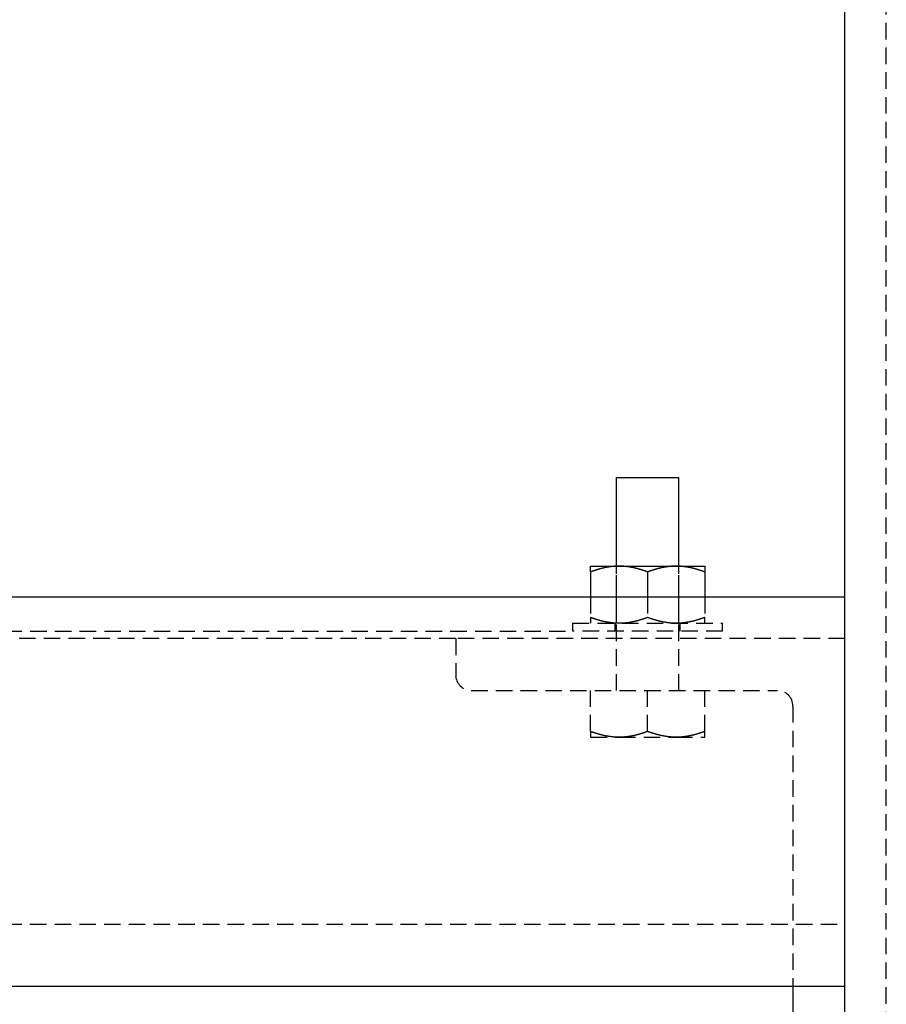
# Model space of a CAD drawing. Extents: x -802 to 1707, y 0 to 3138.
# Drawn here: x 291 to 458, y 842 to 1032 of the extents above; entities that cross this region are included whole.
import ezdxf

# ---------------------------------------------------------------- set-up
doc = ezdxf.new("R2010")
doc.units = 0
doc.header["$LTSCALE"] = 0.5
doc.linetypes.add('HIDDEN', pattern=[9.525, 6.35, -3.175])
doc.layers.get('0').update_dxf_attribs({"linetype": 'CONTINUOUS'})

msp = doc.modelspace()

# ---------------------------------------------------------------- linework, layer by layer
at = {"linetype": 'CONTINUOUS', "extrusion": (0, 1, 2e-16)}
msp.add_line((450, 15), (450, 2015), dxfattribs=at)
at = {"linetype": 'HIDDEN', "extrusion": (0, 1, 2e-16)}
msp.add_line((458, 90), (458, 1302.5), dxfattribs=at)
at = {"linetype": 'CONTINUOUS', "extrusion": (0, -1, 2e-16)}
for p, q in [((406, 943.8), (418, 943.8)), ((406, 926.75), (406, 943.8)), ((418, 926.75), (418, 943.8)), ((401, 926.75), (406.5, 926.75)), ((401, 925.63), (401, 920.8)), ((406.5, 926.75), (417.5, 926.75)), ((412, 925.63), (412, 920.8)), ((417.5, 926.75), (423, 926.75)), ((423, 925.63), (423, 920.8)), ((450, 920.8), (0, 920.8)), ((450, 917.8), (450, 920.8)), ((450, 848.8), (450, 917.8)), ((450, 845.8), (450, 848.8)), ((450, 845.8), (0, 845.8)), ((440, 845.8), (440, 771.25))]:
    msp.add_line(p, q, dxfattribs=at)
at = {"linetype": 'HIDDEN', "extrusion": (0, -1, 2e-16)}
for p, q in [((406, 902.8), (406, 926.75)), ((406, 915.75), (406, 926.75)), ((418, 902.8), (418, 926.75)), ((418, 915.75), (418, 926.75)), ((401, 920.8), (401, 916.87)), ((406, 919.35), (406, 920.8)), ((412, 920.8), (412, 916.87)), ((418, 919.35), (418, 920.8)), ((423, 920.8), (423, 916.87)), ((-397.56, 914.25), (397.55, 914.25)), ((397.55, 915.75), (426.44, 915.75)), ((397.55, 914.25), (397.55, 915.75)), ((426.44, 914.25), (397.55, 914.25)), ((405.75, 914.25), (405.75, 915.75)), ((418.25, 914.25), (418.25, 915.75)), ((426.44, 914.25), (426.44, 915.75)), ((375, 912.8), (-375, 912.8)), ((450, 912.8), (375, 912.8)), ((375, 912.8), (375, 905.8)), ((406, 902.8), (406, 912.8)), ((418, 902.8), (418, 912.8)), ((378, 902.8), (437, 902.8)), ((401, 894.92), (401, 902.8)), ((412, 894.92), (412, 902.8)), ((423, 894.92), (423, 902.8)), ((440, 899.8), (440, 845.8)), ((401, 893.8), (406.5, 893.8)), ((406.5, 893.8), (417.5, 893.8)), ((417.5, 893.8), (423, 893.8)), ((-450, 857.8), (450, 857.8))]:
    msp.add_line(p, q, dxfattribs=at)
for points in [[(401, 925.63, 0), (401, 925.65, 0), (401, 925.68, 0), (401, 925.7, 0), (401, 925.73, 0), (401, 925.75, 0), (401, 925.77, 0), (401, 925.79, 0), (401, 925.82, 0), (401, 925.84, 0), (401, 925.86, 0), (401, 925.88, 0), (401, 925.9, 0), (401, 925.92, 0), (401, 925.94, 0), (401, 925.96, 0), (401, 925.98, 0), (401, 926, 0), (401, 926.02, 0), (401, 926.04, 0), (401, 926.06, 0), (401, 926.08, 0), (401, 926.1, 0), (401, 926.12, 0), (401, 926.13, 0), (401, 926.15, 0), (401, 926.17, 0), (401, 926.18, 0), (401, 926.2, 0), (401, 926.22, 0), (401, 926.23, 0), (401, 926.25, 0), (401, 926.27, 0), (401, 926.28, 0), (401, 926.3, 0), (401, 926.31, 0), (401, 926.33, 0), (401, 926.34, 0), (401, 926.35, 0), (401, 926.37, 0), (401, 926.38, 0), (401, 926.39, 0), (401, 926.41, 0), (401, 926.42, 0), (401, 926.43, 0), (401, 926.45, 0), (401, 926.46, 0), (401, 926.47, 0), (401, 926.48, 0), (401, 926.49, 0), (401, 926.5, 0), (401, 926.51, 0), (401, 926.52, 0), (401, 926.53, 0), (401, 926.54, 0), (401, 926.55, 0), (401, 926.57, 0), (401, 926.57, 0), (401, 926.58, 0), (401, 926.59, 0), (401, 926.6, 0), (401, 926.61, 0), (401, 926.62, 0), (401, 926.62, 0), (401, 926.63, 0), (401, 926.64, 0), (401, 926.65, 0), (401, 926.65, 0), (401, 926.66, 0), (401, 926.67, 0), (401, 926.67, 0), (401, 926.68, 0), (401, 926.68, 0), (401, 926.69, 0), (401, 926.7, 0), (401, 926.7, 0), (401, 926.71, 0), (401, 926.71, 0), (401, 926.72, 0), (401, 926.72, 0), (401, 926.72, 0), (401, 926.73, 0), (401, 926.73, 0), (401, 926.73, 0), (401, 926.74, 0), (401, 926.74, 0), (401, 926.74, 0), (401, 926.74, 0), (401, 926.74, 0), (401, 926.75, 0), (401, 926.75, 0), (401, 926.75, 0), (401, 926.75, 0), (401, 926.75, 0), (401, 926.75, 0), (401, 926.75, 0)], [(406.5, 926.75, 0), (406.44, 926.75, 0), (406.39, 926.75, 0), (406.33, 926.75, 0), (406.28, 926.75, 0), (406.22, 926.75, 0), (406.17, 926.75, 0), (406.11, 926.74, 0), (406.06, 926.74, 0), (406, 926.74, 0), (405.94, 926.74, 0), (405.89, 926.74, 0), (405.83, 926.73, 0), (405.78, 926.73, 0), (405.72, 926.73, 0), (405.67, 926.72, 0), (405.61, 926.72, 0), (405.56, 926.72, 0), (405.5, 926.71, 0), (405.44, 926.71, 0), (405.39, 926.7, 0), (405.33, 926.7, 0), (405.28, 926.69, 0), (405.22, 926.68, 0), (405.17, 926.68, 0), (405.11, 926.67, 0), (405.06, 926.67, 0), (405, 926.66, 0), (404.94, 926.65, 0), (404.89, 926.65, 0), (404.83, 926.64, 0), (404.78, 926.63, 0), (404.72, 926.62, 0), (404.67, 926.62, 0), (404.61, 926.61, 0), (404.55, 926.6, 0), (404.5, 926.59, 0), (404.44, 926.58, 0), (404.39, 926.57, 0), (404.33, 926.57, 0), (404.27, 926.55, 0), (404.22, 926.54, 0), (404.16, 926.53, 0), (404.11, 926.52, 0), (404.05, 926.51, 0), (403.99, 926.5, 0), (403.94, 926.49, 0), (403.88, 926.48, 0), (403.82, 926.47, 0), (403.76, 926.46, 0), (403.71, 926.45, 0), (403.65, 926.43, 0), (403.59, 926.42, 0), (403.54, 926.41, 0), (403.48, 926.39, 0), (403.42, 926.38, 0), (403.36, 926.37, 0), (403.31, 926.35, 0), (403.25, 926.34, 0), (403.19, 926.33, 0), (403.13, 926.31, 0), (403.07, 926.3, 0), (403.02, 926.28, 0), (402.96, 926.27, 0), (402.9, 926.25, 0), (402.84, 926.23, 0), (402.78, 926.22, 0), (402.72, 926.2, 0), (402.66, 926.18, 0), (402.6, 926.17, 0), (402.54, 926.15, 0), (402.49, 926.13, 0), (402.43, 926.12, 0), (402.37, 926.1, 0), (402.31, 926.08, 0), (402.25, 926.06, 0), (402.18, 926.04, 0), (402.12, 926.02, 0), (402.06, 926, 0), (402, 925.98, 0), (401.94, 925.96, 0), (401.88, 925.94, 0), (401.82, 925.92, 0), (401.76, 925.9, 0), (401.69, 925.88, 0), (401.63, 925.86, 0), (401.57, 925.84, 0), (401.51, 925.82, 0), (401.44, 925.79, 0), (401.38, 925.77, 0), (401.32, 925.75, 0), (401.25, 925.73, 0), (401.19, 925.7, 0), (401.13, 925.68, 0), (401.06, 925.65, 0), (401, 925.63, 0)], [(412, 925.63, 0), (411.94, 925.65, 0), (411.87, 925.68, 0), (411.81, 925.7, 0), (411.74, 925.73, 0), (411.68, 925.75, 0), (411.62, 925.77, 0), (411.55, 925.79, 0), (411.49, 925.82, 0), (411.43, 925.84, 0), (411.37, 925.86, 0), (411.31, 925.88, 0), (411.24, 925.9, 0), (411.18, 925.92, 0), (411.12, 925.94, 0), (411.06, 925.96, 0), (411, 925.98, 0), (410.94, 926, 0), (410.88, 926.02, 0), (410.81, 926.04, 0), (410.75, 926.06, 0), (410.69, 926.08, 0), (410.63, 926.1, 0), (410.57, 926.12, 0), (410.51, 926.13, 0), (410.45, 926.15, 0), (410.4, 926.17, 0), (410.34, 926.18, 0), (410.28, 926.2, 0), (410.22, 926.22, 0), (410.16, 926.23, 0), (410.1, 926.25, 0), (410.04, 926.27, 0), (409.98, 926.28, 0), (409.93, 926.3, 0), (409.87, 926.31, 0), (409.81, 926.33, 0), (409.75, 926.34, 0), (409.69, 926.35, 0), (409.63, 926.37, 0), (409.58, 926.38, 0), (409.52, 926.39, 0), (409.46, 926.41, 0), (409.41, 926.42, 0), (409.35, 926.43, 0), (409.29, 926.45, 0), (409.23, 926.46, 0), (409.18, 926.47, 0), (409.12, 926.48, 0), (409.06, 926.49, 0), (409.01, 926.5, 0), (408.95, 926.51, 0), (408.89, 926.52, 0), (408.84, 926.53, 0), (408.78, 926.54, 0), (408.73, 926.55, 0), (408.67, 926.57, 0), (408.61, 926.57, 0), (408.56, 926.58, 0), (408.5, 926.59, 0), (408.44, 926.6, 0), (408.39, 926.61, 0), (408.33, 926.62, 0), (408.28, 926.62, 0), (408.22, 926.63, 0), (408.17, 926.64, 0), (408.11, 926.65, 0), (408.05, 926.65, 0), (408, 926.66, 0), (407.94, 926.67, 0), (407.89, 926.67, 0), (407.83, 926.68, 0), (407.78, 926.68, 0), (407.72, 926.69, 0), (407.67, 926.7, 0), (407.61, 926.7, 0), (407.56, 926.71, 0), (407.5, 926.71, 0), (407.44, 926.72, 0), (407.39, 926.72, 0), (407.33, 926.72, 0), (407.28, 926.73, 0), (407.22, 926.73, 0), (407.17, 926.73, 0), (407.11, 926.74, 0), (407.06, 926.74, 0), (407, 926.74, 0), (406.94, 926.74, 0), (406.89, 926.74, 0), (406.83, 926.75, 0), (406.78, 926.75, 0), (406.72, 926.75, 0), (406.67, 926.75, 0), (406.61, 926.75, 0), (406.56, 926.75, 0), (406.5, 926.75, 0)], [(417.5, 926.75, 0), (417.44, 926.75, 0), (417.39, 926.75, 0), (417.33, 926.75, 0), (417.28, 926.75, 0), (417.22, 926.75, 0), (417.17, 926.75, 0), (417.11, 926.74, 0), (417.06, 926.74, 0), (417, 926.74, 0), (416.94, 926.74, 0), (416.89, 926.74, 0), (416.83, 926.73, 0), (416.78, 926.73, 0), (416.72, 926.73, 0), (416.67, 926.72, 0), (416.61, 926.72, 0), (416.56, 926.72, 0), (416.5, 926.71, 0), (416.44, 926.71, 0), (416.39, 926.7, 0), (416.33, 926.7, 0), (416.28, 926.69, 0), (416.22, 926.68, 0), (416.17, 926.68, 0), (416.11, 926.67, 0), (416.06, 926.67, 0), (416, 926.66, 0), (415.94, 926.65, 0), (415.89, 926.65, 0), (415.83, 926.64, 0), (415.78, 926.63, 0), (415.72, 926.62, 0), (415.67, 926.62, 0), (415.61, 926.61, 0), (415.55, 926.6, 0), (415.5, 926.59, 0), (415.44, 926.58, 0), (415.39, 926.57, 0), (415.33, 926.57, 0), (415.27, 926.55, 0), (415.22, 926.54, 0), (415.16, 926.53, 0), (415.11, 926.52, 0), (415.05, 926.51, 0), (414.99, 926.5, 0), (414.94, 926.49, 0), (414.88, 926.48, 0), (414.82, 926.47, 0), (414.76, 926.46, 0), (414.71, 926.45, 0), (414.65, 926.43, 0), (414.59, 926.42, 0), (414.54, 926.41, 0), (414.48, 926.39, 0), (414.42, 926.38, 0), (414.36, 926.37, 0), (414.31, 926.35, 0), (414.25, 926.34, 0), (414.19, 926.33, 0), (414.13, 926.31, 0), (414.07, 926.3, 0), (414.02, 926.28, 0), (413.96, 926.27, 0), (413.9, 926.25, 0), (413.84, 926.23, 0), (413.78, 926.22, 0), (413.72, 926.2, 0), (413.66, 926.18, 0), (413.6, 926.17, 0), (413.54, 926.15, 0), (413.49, 926.13, 0), (413.43, 926.12, 0), (413.37, 926.1, 0), (413.31, 926.08, 0), (413.25, 926.06, 0), (413.18, 926.04, 0), (413.12, 926.02, 0), (413.06, 926, 0), (413, 925.98, 0), (412.94, 925.96, 0), (412.88, 925.94, 0), (412.82, 925.92, 0), (412.76, 925.9, 0), (412.69, 925.88, 0), (412.63, 925.86, 0), (412.57, 925.84, 0), (412.51, 925.82, 0), (412.44, 925.79, 0), (412.38, 925.77, 0), (412.32, 925.75, 0), (412.25, 925.73, 0), (412.19, 925.7, 0), (412.13, 925.68, 0), (412.06, 925.65, 0), (412, 925.63, 0)], [(423, 925.63, 0), (422.94, 925.65, 0), (422.87, 925.68, 0), (422.81, 925.7, 0), (422.74, 925.73, 0), (422.68, 925.75, 0), (422.62, 925.77, 0), (422.55, 925.79, 0), (422.49, 925.82, 0), (422.43, 925.84, 0), (422.37, 925.86, 0), (422.31, 925.88, 0), (422.24, 925.9, 0), (422.18, 925.92, 0), (422.12, 925.94, 0), (422.06, 925.96, 0), (422, 925.98, 0), (421.94, 926, 0), (421.88, 926.02, 0), (421.81, 926.04, 0), (421.75, 926.06, 0), (421.69, 926.08, 0), (421.63, 926.1, 0), (421.57, 926.12, 0), (421.51, 926.13, 0), (421.45, 926.15, 0), (421.4, 926.17, 0), (421.34, 926.18, 0), (421.28, 926.2, 0), (421.22, 926.22, 0), (421.16, 926.23, 0), (421.1, 926.25, 0), (421.04, 926.27, 0), (420.98, 926.28, 0), (420.93, 926.3, 0), (420.87, 926.31, 0), (420.81, 926.33, 0), (420.75, 926.34, 0), (420.69, 926.35, 0), (420.63, 926.37, 0), (420.58, 926.38, 0), (420.52, 926.39, 0), (420.46, 926.41, 0), (420.41, 926.42, 0), (420.35, 926.43, 0), (420.29, 926.45, 0), (420.23, 926.46, 0), (420.18, 926.47, 0), (420.12, 926.48, 0), (420.06, 926.49, 0), (420.01, 926.5, 0), (419.95, 926.51, 0), (419.89, 926.52, 0), (419.84, 926.53, 0), (419.78, 926.54, 0), (419.73, 926.55, 0), (419.67, 926.57, 0), (419.61, 926.57, 0), (419.56, 926.58, 0), (419.5, 926.59, 0), (419.44, 926.6, 0), (419.39, 926.61, 0), (419.33, 926.62, 0), (419.28, 926.62, 0), (419.22, 926.63, 0), (419.17, 926.64, 0), (419.11, 926.65, 0), (419.05, 926.65, 0), (419, 926.66, 0), (418.94, 926.67, 0), (418.89, 926.67, 0), (418.83, 926.68, 0), (418.78, 926.68, 0), (418.72, 926.69, 0), (418.67, 926.7, 0), (418.61, 926.7, 0), (418.56, 926.71, 0), (418.5, 926.71, 0), (418.44, 926.72, 0), (418.39, 926.72, 0), (418.33, 926.72, 0), (418.28, 926.73, 0), (418.22, 926.73, 0), (418.17, 926.73, 0), (418.11, 926.74, 0), (418.06, 926.74, 0), (418, 926.74, 0), (417.94, 926.74, 0), (417.89, 926.74, 0), (417.83, 926.75, 0), (417.78, 926.75, 0), (417.72, 926.75, 0), (417.67, 926.75, 0), (417.61, 926.75, 0), (417.56, 926.75, 0), (417.5, 926.75, 0)], [(423, 926.75, 0), (423, 926.75, 0), (423, 926.75, 0), (423, 926.75, 0), (423, 926.75, 0), (423, 926.75, 0), (423, 926.75, 0), (423, 926.74, 0), (423, 926.74, 0), (423, 926.74, 0), (423, 926.74, 0), (423, 926.74, 0), (423, 926.73, 0), (423, 926.73, 0), (423, 926.73, 0), (423, 926.72, 0), (423, 926.72, 0), (423, 926.72, 0), (423, 926.71, 0), (423, 926.71, 0), (423, 926.7, 0), (423, 926.7, 0), (423, 926.69, 0), (423, 926.68, 0), (423, 926.68, 0), (423, 926.67, 0), (423, 926.67, 0), (423, 926.66, 0), (423, 926.65, 0), (423, 926.65, 0), (423, 926.64, 0), (423, 926.63, 0), (423, 926.62, 0), (423, 926.62, 0), (423, 926.61, 0), (423, 926.6, 0), (423, 926.59, 0), (423, 926.58, 0), (423, 926.57, 0), (423, 926.57, 0), (423, 926.55, 0), (423, 926.54, 0), (423, 926.53, 0), (423, 926.52, 0), (423, 926.51, 0), (423, 926.5, 0), (423, 926.49, 0), (423, 926.48, 0), (423, 926.47, 0), (423, 926.46, 0), (423, 926.45, 0), (423, 926.43, 0), (423, 926.42, 0), (423, 926.41, 0), (423, 926.39, 0), (423, 926.38, 0), (423, 926.37, 0), (423, 926.35, 0), (423, 926.34, 0), (423, 926.33, 0), (423, 926.31, 0), (423, 926.3, 0), (423, 926.28, 0), (423, 926.27, 0), (423, 926.25, 0), (423, 926.23, 0), (423, 926.22, 0), (423, 926.2, 0), (423, 926.18, 0), (423, 926.17, 0), (423, 926.15, 0), (423, 926.13, 0), (423, 926.12, 0), (423, 926.1, 0), (423, 926.08, 0), (423, 926.06, 0), (423, 926.04, 0), (423, 926.02, 0), (423, 926, 0), (423, 925.98, 0), (423, 925.96, 0), (423, 925.94, 0), (423, 925.92, 0), (423, 925.9, 0), (423, 925.88, 0), (423, 925.86, 0), (423, 925.84, 0), (423, 925.82, 0), (423, 925.79, 0), (423, 925.77, 0), (423, 925.75, 0), (423, 925.73, 0), (423, 925.7, 0), (423, 925.68, 0), (423, 925.65, 0), (423, 925.63, 0)], [(401, 916.87, 0), (401, 916.85, 0), (401, 916.82, 0), (401, 916.8, 0), (401, 916.77, 0), (401, 916.75, 0), (401, 916.73, 0), (401, 916.71, 0), (401, 916.68, 0), (401, 916.66, 0), (401, 916.64, 0), (401, 916.62, 0), (401, 916.6, 0), (401, 916.58, 0), (401, 916.56, 0), (401, 916.54, 0), (401, 916.52, 0), (401, 916.5, 0), (401, 916.48, 0), (401, 916.46, 0), (401, 916.44, 0), (401, 916.42, 0), (401, 916.4, 0), (401, 916.38, 0), (401, 916.37, 0), (401, 916.35, 0), (401, 916.33, 0), (401, 916.32, 0), (401, 916.3, 0), (401, 916.28, 0), (401, 916.27, 0), (401, 916.25, 0), (401, 916.23, 0), (401, 916.22, 0), (401, 916.2, 0), (401, 916.19, 0), (401, 916.17, 0), (401, 916.16, 0), (401, 916.15, 0), (401, 916.13, 0), (401, 916.12, 0), (401, 916.11, 0), (401, 916.09, 0), (401, 916.08, 0), (401, 916.07, 0), (401, 916.05, 0), (401, 916.04, 0), (401, 916.03, 0), (401, 916.02, 0), (401, 916.01, 0), (401, 916, 0), (401, 915.99, 0), (401, 915.98, 0), (401, 915.97, 0), (401, 915.96, 0), (401, 915.95, 0), (401, 915.93, 0), (401, 915.93, 0), (401, 915.92, 0), (401, 915.91, 0), (401, 915.9, 0), (401, 915.89, 0), (401, 915.88, 0), (401, 915.88, 0), (401, 915.87, 0), (401, 915.86, 0), (401, 915.85, 0), (401, 915.85, 0), (401, 915.84, 0), (401, 915.83, 0), (401, 915.83, 0), (401, 915.82, 0), (401, 915.82, 0), (401, 915.81, 0), (401, 915.8, 0), (401, 915.8, 0), (401, 915.79, 0), (401, 915.79, 0), (401, 915.78, 0), (401, 915.78, 0), (401, 915.78, 0), (401, 915.77, 0), (401, 915.77, 0), (401, 915.77, 0), (401, 915.76, 0), (401, 915.76, 0), (401, 915.76, 0), (401, 915.76, 0), (401, 915.76, 0), (401, 915.75, 0), (401, 915.75, 0), (401, 915.75, 0), (401, 915.75, 0), (401, 915.75, 0), (401, 915.75, 0), (401, 915.75, 0)], [(406.5, 915.75, 0), (406.44, 915.75, 0), (406.39, 915.75, 0), (406.33, 915.75, 0), (406.28, 915.75, 0), (406.22, 915.75, 0), (406.17, 915.75, 0), (406.11, 915.76, 0), (406.06, 915.76, 0), (406, 915.76, 0), (405.94, 915.76, 0), (405.89, 915.76, 0), (405.83, 915.77, 0), (405.78, 915.77, 0), (405.72, 915.77, 0), (405.67, 915.78, 0), (405.61, 915.78, 0), (405.56, 915.78, 0), (405.5, 915.79, 0), (405.44, 915.79, 0), (405.39, 915.8, 0), (405.33, 915.8, 0), (405.28, 915.81, 0), (405.22, 915.82, 0), (405.17, 915.82, 0), (405.11, 915.83, 0), (405.06, 915.83, 0), (405, 915.84, 0), (404.94, 915.85, 0), (404.89, 915.85, 0), (404.83, 915.86, 0), (404.78, 915.87, 0), (404.72, 915.88, 0), (404.67, 915.88, 0), (404.61, 915.89, 0), (404.55, 915.9, 0), (404.5, 915.91, 0), (404.44, 915.92, 0), (404.39, 915.93, 0), (404.33, 915.93, 0), (404.27, 915.95, 0), (404.22, 915.96, 0), (404.16, 915.97, 0), (404.11, 915.98, 0), (404.05, 915.99, 0), (403.99, 916, 0), (403.94, 916.01, 0), (403.88, 916.02, 0), (403.82, 916.03, 0), (403.76, 916.04, 0), (403.71, 916.05, 0), (403.65, 916.07, 0), (403.59, 916.08, 0), (403.54, 916.09, 0), (403.48, 916.11, 0), (403.42, 916.12, 0), (403.36, 916.13, 0), (403.31, 916.15, 0), (403.25, 916.16, 0), (403.19, 916.17, 0), (403.13, 916.19, 0), (403.07, 916.2, 0), (403.02, 916.22, 0), (402.96, 916.23, 0), (402.9, 916.25, 0), (402.84, 916.27, 0), (402.78, 916.28, 0), (402.72, 916.3, 0), (402.66, 916.32, 0), (402.6, 916.33, 0), (402.54, 916.35, 0), (402.49, 916.37, 0), (402.43, 916.38, 0), (402.37, 916.4, 0), (402.31, 916.42, 0), (402.25, 916.44, 0), (402.18, 916.46, 0), (402.12, 916.48, 0), (402.06, 916.5, 0), (402, 916.52, 0), (401.94, 916.54, 0), (401.88, 916.56, 0), (401.82, 916.58, 0), (401.76, 916.6, 0), (401.69, 916.62, 0), (401.63, 916.64, 0), (401.57, 916.66, 0), (401.51, 916.68, 0), (401.44, 916.71, 0), (401.38, 916.73, 0), (401.32, 916.75, 0), (401.25, 916.77, 0), (401.19, 916.8, 0), (401.13, 916.82, 0), (401.06, 916.85, 0), (401, 916.87, 0)], [(412, 916.87, 0), (411.94, 916.85, 0), (411.87, 916.82, 0), (411.81, 916.8, 0), (411.74, 916.77, 0), (411.68, 916.75, 0), (411.62, 916.73, 0), (411.55, 916.71, 0), (411.49, 916.68, 0), (411.43, 916.66, 0), (411.37, 916.64, 0), (411.31, 916.62, 0), (411.24, 916.6, 0), (411.18, 916.58, 0), (411.12, 916.56, 0), (411.06, 916.54, 0), (411, 916.52, 0), (410.94, 916.5, 0), (410.88, 916.48, 0), (410.81, 916.46, 0), (410.75, 916.44, 0), (410.69, 916.42, 0), (410.63, 916.4, 0), (410.57, 916.38, 0), (410.51, 916.37, 0), (410.45, 916.35, 0), (410.4, 916.33, 0), (410.34, 916.32, 0), (410.28, 916.3, 0), (410.22, 916.28, 0), (410.16, 916.27, 0), (410.1, 916.25, 0), (410.04, 916.23, 0), (409.98, 916.22, 0), (409.93, 916.2, 0), (409.87, 916.19, 0), (409.81, 916.17, 0), (409.75, 916.16, 0), (409.69, 916.15, 0), (409.63, 916.13, 0), (409.58, 916.12, 0), (409.52, 916.11, 0), (409.46, 916.09, 0), (409.41, 916.08, 0), (409.35, 916.07, 0), (409.29, 916.05, 0), (409.23, 916.04, 0), (409.18, 916.03, 0), (409.12, 916.02, 0), (409.06, 916.01, 0), (409.01, 916, 0), (408.95, 915.99, 0), (408.89, 915.98, 0), (408.84, 915.97, 0), (408.78, 915.96, 0), (408.73, 915.95, 0), (408.67, 915.93, 0), (408.61, 915.93, 0), (408.56, 915.92, 0), (408.5, 915.91, 0), (408.44, 915.9, 0), (408.39, 915.89, 0), (408.33, 915.88, 0), (408.28, 915.88, 0), (408.22, 915.87, 0), (408.17, 915.86, 0), (408.11, 915.85, 0), (408.05, 915.85, 0), (408, 915.84, 0), (407.94, 915.83, 0), (407.89, 915.83, 0), (407.83, 915.82, 0), (407.78, 915.82, 0), (407.72, 915.81, 0), (407.67, 915.8, 0), (407.61, 915.8, 0), (407.56, 915.79, 0), (407.5, 915.79, 0), (407.44, 915.78, 0), (407.39, 915.78, 0), (407.33, 915.78, 0), (407.28, 915.77, 0), (407.22, 915.77, 0), (407.17, 915.77, 0), (407.11, 915.76, 0), (407.06, 915.76, 0), (407, 915.76, 0), (406.94, 915.76, 0), (406.89, 915.76, 0), (406.83, 915.75, 0), (406.78, 915.75, 0), (406.72, 915.75, 0), (406.67, 915.75, 0), (406.61, 915.75, 0), (406.56, 915.75, 0), (406.5, 915.75, 0)], [(417.5, 915.75, 0), (417.44, 915.75, 0), (417.39, 915.75, 0), (417.33, 915.75, 0), (417.28, 915.75, 0), (417.22, 915.75, 0), (417.17, 915.75, 0), (417.11, 915.76, 0), (417.06, 915.76, 0), (417, 915.76, 0), (416.94, 915.76, 0), (416.89, 915.76, 0), (416.83, 915.77, 0), (416.78, 915.77, 0), (416.72, 915.77, 0), (416.67, 915.78, 0), (416.61, 915.78, 0), (416.56, 915.78, 0), (416.5, 915.79, 0), (416.44, 915.79, 0), (416.39, 915.8, 0), (416.33, 915.8, 0), (416.28, 915.81, 0), (416.22, 915.82, 0), (416.17, 915.82, 0), (416.11, 915.83, 0), (416.06, 915.83, 0), (416, 915.84, 0), (415.94, 915.85, 0), (415.89, 915.85, 0), (415.83, 915.86, 0), (415.78, 915.87, 0), (415.72, 915.88, 0), (415.67, 915.88, 0), (415.61, 915.89, 0), (415.55, 915.9, 0), (415.5, 915.91, 0), (415.44, 915.92, 0), (415.39, 915.93, 0), (415.33, 915.93, 0), (415.27, 915.95, 0), (415.22, 915.96, 0), (415.16, 915.97, 0), (415.11, 915.98, 0), (415.05, 915.99, 0), (414.99, 916, 0), (414.94, 916.01, 0), (414.88, 916.02, 0), (414.82, 916.03, 0), (414.76, 916.04, 0), (414.71, 916.05, 0), (414.65, 916.07, 0), (414.59, 916.08, 0), (414.54, 916.09, 0), (414.48, 916.11, 0), (414.42, 916.12, 0), (414.36, 916.13, 0), (414.31, 916.15, 0), (414.25, 916.16, 0), (414.19, 916.17, 0), (414.13, 916.19, 0), (414.07, 916.2, 0), (414.02, 916.22, 0), (413.96, 916.23, 0), (413.9, 916.25, 0), (413.84, 916.27, 0), (413.78, 916.28, 0), (413.72, 916.3, 0), (413.66, 916.32, 0), (413.6, 916.33, 0), (413.54, 916.35, 0), (413.49, 916.37, 0), (413.43, 916.38, 0), (413.37, 916.4, 0), (413.31, 916.42, 0), (413.25, 916.44, 0), (413.18, 916.46, 0), (413.12, 916.48, 0), (413.06, 916.5, 0), (413, 916.52, 0), (412.94, 916.54, 0), (412.88, 916.56, 0), (412.82, 916.58, 0), (412.76, 916.6, 0), (412.69, 916.62, 0), (412.63, 916.64, 0), (412.57, 916.66, 0), (412.51, 916.68, 0), (412.44, 916.71, 0), (412.38, 916.73, 0), (412.32, 916.75, 0), (412.25, 916.77, 0), (412.19, 916.8, 0), (412.13, 916.82, 0), (412.06, 916.85, 0), (412, 916.87, 0)], [(423, 916.87, 0), (422.94, 916.85, 0), (422.87, 916.82, 0), (422.81, 916.8, 0), (422.74, 916.77, 0), (422.68, 916.75, 0), (422.62, 916.73, 0), (422.55, 916.71, 0), (422.49, 916.68, 0), (422.43, 916.66, 0), (422.37, 916.64, 0), (422.31, 916.62, 0), (422.24, 916.6, 0), (422.18, 916.58, 0), (422.12, 916.56, 0), (422.06, 916.54, 0), (422, 916.52, 0), (421.94, 916.5, 0), (421.88, 916.48, 0), (421.81, 916.46, 0), (421.75, 916.44, 0), (421.69, 916.42, 0), (421.63, 916.4, 0), (421.57, 916.38, 0), (421.51, 916.37, 0), (421.45, 916.35, 0), (421.4, 916.33, 0), (421.34, 916.32, 0), (421.28, 916.3, 0), (421.22, 916.28, 0), (421.16, 916.27, 0), (421.1, 916.25, 0), (421.04, 916.23, 0), (420.98, 916.22, 0), (420.93, 916.2, 0), (420.87, 916.19, 0), (420.81, 916.17, 0), (420.75, 916.16, 0), (420.69, 916.15, 0), (420.63, 916.13, 0), (420.58, 916.12, 0), (420.52, 916.11, 0), (420.46, 916.09, 0), (420.41, 916.08, 0), (420.35, 916.07, 0), (420.29, 916.05, 0), (420.23, 916.04, 0), (420.18, 916.03, 0), (420.12, 916.02, 0), (420.06, 916.01, 0), (420.01, 916, 0), (419.95, 915.99, 0), (419.89, 915.98, 0), (419.84, 915.97, 0), (419.78, 915.96, 0), (419.73, 915.95, 0), (419.67, 915.93, 0), (419.61, 915.93, 0), (419.56, 915.92, 0), (419.5, 915.91, 0), (419.44, 915.9, 0), (419.39, 915.89, 0), (419.33, 915.88, 0), (419.28, 915.88, 0), (419.22, 915.87, 0), (419.17, 915.86, 0), (419.11, 915.85, 0), (419.05, 915.85, 0), (419, 915.84, 0), (418.94, 915.83, 0), (418.89, 915.83, 0), (418.83, 915.82, 0), (418.78, 915.82, 0), (418.72, 915.81, 0), (418.67, 915.8, 0), (418.61, 915.8, 0), (418.56, 915.79, 0), (418.5, 915.79, 0), (418.44, 915.78, 0), (418.39, 915.78, 0), (418.33, 915.78, 0), (418.28, 915.77, 0), (418.22, 915.77, 0), (418.17, 915.77, 0), (418.11, 915.76, 0), (418.06, 915.76, 0), (418, 915.76, 0), (417.94, 915.76, 0), (417.89, 915.76, 0), (417.83, 915.75, 0), (417.78, 915.75, 0), (417.72, 915.75, 0), (417.67, 915.75, 0), (417.61, 915.75, 0), (417.56, 915.75, 0), (417.5, 915.75, 0)], [(423, 915.75, 0), (423, 915.75, 0), (423, 915.75, 0), (423, 915.75, 0), (423, 915.75, 0), (423, 915.75, 0), (423, 915.75, 0), (423, 915.76, 0), (423, 915.76, 0), (423, 915.76, 0), (423, 915.76, 0), (423, 915.76, 0), (423, 915.77, 0), (423, 915.77, 0), (423, 915.77, 0), (423, 915.78, 0), (423, 915.78, 0), (423, 915.78, 0), (423, 915.79, 0), (423, 915.79, 0), (423, 915.8, 0), (423, 915.8, 0), (423, 915.81, 0), (423, 915.82, 0), (423, 915.82, 0), (423, 915.83, 0), (423, 915.83, 0), (423, 915.84, 0), (423, 915.85, 0), (423, 915.85, 0), (423, 915.86, 0), (423, 915.87, 0), (423, 915.88, 0), (423, 915.88, 0), (423, 915.89, 0), (423, 915.9, 0), (423, 915.91, 0), (423, 915.92, 0), (423, 915.93, 0), (423, 915.93, 0), (423, 915.95, 0), (423, 915.96, 0), (423, 915.97, 0), (423, 915.98, 0), (423, 915.99, 0), (423, 916, 0), (423, 916.01, 0), (423, 916.02, 0), (423, 916.03, 0), (423, 916.04, 0), (423, 916.05, 0), (423, 916.07, 0), (423, 916.08, 0), (423, 916.09, 0), (423, 916.11, 0), (423, 916.12, 0), (423, 916.13, 0), (423, 916.15, 0), (423, 916.16, 0), (423, 916.17, 0), (423, 916.19, 0), (423, 916.2, 0), (423, 916.22, 0), (423, 916.23, 0), (423, 916.25, 0), (423, 916.27, 0), (423, 916.28, 0), (423, 916.3, 0), (423, 916.32, 0), (423, 916.33, 0), (423, 916.35, 0), (423, 916.37, 0), (423, 916.38, 0), (423, 916.4, 0), (423, 916.42, 0), (423, 916.44, 0), (423, 916.46, 0), (423, 916.48, 0), (423, 916.5, 0), (423, 916.52, 0), (423, 916.54, 0), (423, 916.56, 0), (423, 916.58, 0), (423, 916.6, 0), (423, 916.62, 0), (423, 916.64, 0), (423, 916.66, 0), (423, 916.68, 0), (423, 916.71, 0), (423, 916.73, 0), (423, 916.75, 0), (423, 916.77, 0), (423, 916.8, 0), (423, 916.82, 0), (423, 916.85, 0), (423, 916.87, 0)], [(401, 894.92, 0), (401, 894.9, 0), (401, 894.87, 0), (401, 894.85, 0), (401, 894.82, 0), (401, 894.8, 0), (401, 894.78, 0), (401, 894.76, 0), (401, 894.73, 0), (401, 894.71, 0), (401, 894.69, 0), (401, 894.67, 0), (401, 894.65, 0), (401, 894.63, 0), (401, 894.61, 0), (401, 894.59, 0), (401, 894.57, 0), (401, 894.55, 0), (401, 894.53, 0), (401, 894.51, 0), (401, 894.49, 0), (401, 894.47, 0), (401, 894.45, 0), (401, 894.43, 0), (401, 894.42, 0), (401, 894.4, 0), (401, 894.38, 0), (401, 894.37, 0), (401, 894.35, 0), (401, 894.33, 0), (401, 894.32, 0), (401, 894.3, 0), (401, 894.28, 0), (401, 894.27, 0), (401, 894.25, 0), (401, 894.24, 0), (401, 894.22, 0), (401, 894.21, 0), (401, 894.2, 0), (401, 894.18, 0), (401, 894.17, 0), (401, 894.15, 0), (401, 894.14, 0), (401, 894.13, 0), (401, 894.12, 0), (401, 894.1, 0), (401, 894.09, 0), (401, 894.08, 0), (401, 894.07, 0), (401, 894.06, 0), (401, 894.05, 0), (401, 894.04, 0), (401, 894.02, 0), (401, 894.01, 0), (401, 894, 0), (401, 894, 0), (401, 893.99, 0), (401, 893.98, 0), (401, 893.97, 0), (401, 893.96, 0), (401, 893.95, 0), (401, 893.94, 0), (401, 893.93, 0), (401, 893.92, 0), (401, 893.92, 0), (401, 893.91, 0), (401, 893.9, 0), (401, 893.9, 0), (401, 893.89, 0), (401, 893.88, 0), (401, 893.88, 0), (401, 893.87, 0), (401, 893.87, 0), (401, 893.86, 0), (401, 893.85, 0), (401, 893.85, 0), (401, 893.84, 0), (401, 893.84, 0), (401, 893.84, 0), (401, 893.83, 0), (401, 893.83, 0), (401, 893.82, 0), (401, 893.82, 0), (401, 893.82, 0), (401, 893.82, 0), (401, 893.81, 0), (401, 893.81, 0), (401, 893.81, 0), (401, 893.81, 0), (401, 893.8, 0), (401, 893.8, 0), (401, 893.8, 0), (401, 893.8, 0), (401, 893.8, 0), (401, 893.8, 0), (401, 893.8, 0)], [(406.5, 893.8, 0), (406.44, 893.8, 0), (406.39, 893.8, 0), (406.33, 893.8, 0), (406.28, 893.8, 0), (406.22, 893.8, 0), (406.17, 893.8, 0), (406.11, 893.81, 0), (406.06, 893.81, 0), (406, 893.81, 0), (405.94, 893.81, 0), (405.89, 893.82, 0), (405.83, 893.82, 0), (405.78, 893.82, 0), (405.72, 893.82, 0), (405.67, 893.83, 0), (405.61, 893.83, 0), (405.56, 893.84, 0), (405.5, 893.84, 0), (405.44, 893.84, 0), (405.39, 893.85, 0), (405.33, 893.85, 0), (405.28, 893.86, 0), (405.22, 893.87, 0), (405.17, 893.87, 0), (405.11, 893.88, 0), (405.06, 893.88, 0), (405, 893.89, 0), (404.94, 893.9, 0), (404.89, 893.9, 0), (404.83, 893.91, 0), (404.78, 893.92, 0), (404.72, 893.92, 0), (404.67, 893.93, 0), (404.61, 893.94, 0), (404.55, 893.95, 0), (404.5, 893.96, 0), (404.44, 893.97, 0), (404.39, 893.98, 0), (404.33, 893.99, 0), (404.27, 894, 0), (404.22, 894, 0), (404.16, 894.01, 0), (404.11, 894.02, 0), (404.05, 894.04, 0), (403.99, 894.05, 0), (403.94, 894.06, 0), (403.88, 894.07, 0), (403.82, 894.08, 0), (403.76, 894.09, 0), (403.71, 894.1, 0), (403.65, 894.12, 0), (403.59, 894.13, 0), (403.54, 894.14, 0), (403.48, 894.15, 0), (403.42, 894.17, 0), (403.36, 894.18, 0), (403.31, 894.2, 0), (403.25, 894.21, 0), (403.19, 894.22, 0), (403.13, 894.24, 0), (403.07, 894.25, 0), (403.02, 894.27, 0), (402.96, 894.28, 0), (402.9, 894.3, 0), (402.84, 894.32, 0), (402.78, 894.33, 0), (402.72, 894.35, 0), (402.66, 894.37, 0), (402.6, 894.38, 0), (402.54, 894.4, 0), (402.49, 894.42, 0), (402.43, 894.43, 0), (402.37, 894.45, 0), (402.31, 894.47, 0), (402.25, 894.49, 0), (402.18, 894.51, 0), (402.12, 894.53, 0), (402.06, 894.55, 0), (402, 894.57, 0), (401.94, 894.59, 0), (401.88, 894.61, 0), (401.82, 894.63, 0), (401.76, 894.65, 0), (401.69, 894.67, 0), (401.63, 894.69, 0), (401.57, 894.71, 0), (401.51, 894.73, 0), (401.44, 894.76, 0), (401.38, 894.78, 0), (401.32, 894.8, 0), (401.25, 894.82, 0), (401.19, 894.85, 0), (401.13, 894.87, 0), (401.06, 894.9, 0), (401, 894.92, 0)], [(412, 894.92, 0), (411.94, 894.9, 0), (411.87, 894.87, 0), (411.81, 894.85, 0), (411.74, 894.82, 0), (411.68, 894.8, 0), (411.62, 894.78, 0), (411.55, 894.76, 0), (411.49, 894.73, 0), (411.43, 894.71, 0), (411.37, 894.69, 0), (411.31, 894.67, 0), (411.24, 894.65, 0), (411.18, 894.63, 0), (411.12, 894.61, 0), (411.06, 894.59, 0), (411, 894.57, 0), (410.94, 894.55, 0), (410.88, 894.53, 0), (410.81, 894.51, 0), (410.75, 894.49, 0), (410.69, 894.47, 0), (410.63, 894.45, 0), (410.57, 894.43, 0), (410.51, 894.42, 0), (410.45, 894.4, 0), (410.4, 894.38, 0), (410.34, 894.37, 0), (410.28, 894.35, 0), (410.22, 894.33, 0), (410.16, 894.32, 0), (410.1, 894.3, 0), (410.04, 894.28, 0), (409.98, 894.27, 0), (409.93, 894.25, 0), (409.87, 894.24, 0), (409.81, 894.22, 0), (409.75, 894.21, 0), (409.69, 894.2, 0), (409.63, 894.18, 0), (409.58, 894.17, 0), (409.52, 894.15, 0), (409.46, 894.14, 0), (409.41, 894.13, 0), (409.35, 894.12, 0), (409.29, 894.1, 0), (409.23, 894.09, 0), (409.18, 894.08, 0), (409.12, 894.07, 0), (409.06, 894.06, 0), (409.01, 894.05, 0), (408.95, 894.04, 0), (408.89, 894.02, 0), (408.84, 894.01, 0), (408.78, 894, 0), (408.73, 894, 0), (408.67, 893.99, 0), (408.61, 893.98, 0), (408.56, 893.97, 0), (408.5, 893.96, 0), (408.44, 893.95, 0), (408.39, 893.94, 0), (408.33, 893.93, 0), (408.28, 893.92, 0), (408.22, 893.92, 0), (408.17, 893.91, 0), (408.11, 893.9, 0), (408.05, 893.9, 0), (408, 893.89, 0), (407.94, 893.88, 0), (407.89, 893.88, 0), (407.83, 893.87, 0), (407.78, 893.87, 0), (407.72, 893.86, 0), (407.67, 893.85, 0), (407.61, 893.85, 0), (407.56, 893.84, 0), (407.5, 893.84, 0), (407.44, 893.84, 0), (407.39, 893.83, 0), (407.33, 893.83, 0), (407.28, 893.82, 0), (407.22, 893.82, 0), (407.17, 893.82, 0), (407.11, 893.82, 0), (407.06, 893.81, 0), (407, 893.81, 0), (406.94, 893.81, 0), (406.89, 893.81, 0), (406.83, 893.8, 0), (406.78, 893.8, 0), (406.72, 893.8, 0), (406.67, 893.8, 0), (406.61, 893.8, 0), (406.56, 893.8, 0), (406.5, 893.8, 0)], [(417.5, 893.8, 0), (417.44, 893.8, 0), (417.39, 893.8, 0), (417.33, 893.8, 0), (417.28, 893.8, 0), (417.22, 893.8, 0), (417.17, 893.8, 0), (417.11, 893.81, 0), (417.06, 893.81, 0), (417, 893.81, 0), (416.94, 893.81, 0), (416.89, 893.82, 0), (416.83, 893.82, 0), (416.78, 893.82, 0), (416.72, 893.82, 0), (416.67, 893.83, 0), (416.61, 893.83, 0), (416.56, 893.84, 0), (416.5, 893.84, 0), (416.44, 893.84, 0), (416.39, 893.85, 0), (416.33, 893.85, 0), (416.28, 893.86, 0), (416.22, 893.87, 0), (416.17, 893.87, 0), (416.11, 893.88, 0), (416.06, 893.88, 0), (416, 893.89, 0), (415.94, 893.9, 0), (415.89, 893.9, 0), (415.83, 893.91, 0), (415.78, 893.92, 0), (415.72, 893.92, 0), (415.67, 893.93, 0), (415.61, 893.94, 0), (415.55, 893.95, 0), (415.5, 893.96, 0), (415.44, 893.97, 0), (415.39, 893.98, 0), (415.33, 893.99, 0), (415.27, 894, 0), (415.22, 894, 0), (415.16, 894.01, 0), (415.11, 894.02, 0), (415.05, 894.04, 0), (414.99, 894.05, 0), (414.94, 894.06, 0), (414.88, 894.07, 0), (414.82, 894.08, 0), (414.76, 894.09, 0), (414.71, 894.1, 0), (414.65, 894.12, 0), (414.59, 894.13, 0), (414.54, 894.14, 0), (414.48, 894.15, 0), (414.42, 894.17, 0), (414.36, 894.18, 0), (414.31, 894.2, 0), (414.25, 894.21, 0), (414.19, 894.22, 0), (414.13, 894.24, 0), (414.07, 894.25, 0), (414.02, 894.27, 0), (413.96, 894.28, 0), (413.9, 894.3, 0), (413.84, 894.32, 0), (413.78, 894.33, 0), (413.72, 894.35, 0), (413.66, 894.37, 0), (413.6, 894.38, 0), (413.54, 894.4, 0), (413.49, 894.42, 0), (413.43, 894.43, 0), (413.37, 894.45, 0), (413.31, 894.47, 0), (413.25, 894.49, 0), (413.18, 894.51, 0), (413.12, 894.53, 0), (413.06, 894.55, 0), (413, 894.57, 0), (412.94, 894.59, 0), (412.88, 894.61, 0), (412.82, 894.63, 0), (412.76, 894.65, 0), (412.69, 894.67, 0), (412.63, 894.69, 0), (412.57, 894.71, 0), (412.51, 894.73, 0), (412.44, 894.76, 0), (412.38, 894.78, 0), (412.32, 894.8, 0), (412.25, 894.82, 0), (412.19, 894.85, 0), (412.13, 894.87, 0), (412.06, 894.9, 0), (412, 894.92, 0)], [(423, 894.92, 0), (422.94, 894.9, 0), (422.87, 894.87, 0), (422.81, 894.85, 0), (422.74, 894.82, 0), (422.68, 894.8, 0), (422.62, 894.78, 0), (422.55, 894.76, 0), (422.49, 894.73, 0), (422.43, 894.71, 0), (422.37, 894.69, 0), (422.31, 894.67, 0), (422.24, 894.65, 0), (422.18, 894.63, 0), (422.12, 894.61, 0), (422.06, 894.59, 0), (422, 894.57, 0), (421.94, 894.55, 0), (421.88, 894.53, 0), (421.81, 894.51, 0), (421.75, 894.49, 0), (421.69, 894.47, 0), (421.63, 894.45, 0), (421.57, 894.43, 0), (421.51, 894.42, 0), (421.45, 894.4, 0), (421.4, 894.38, 0), (421.34, 894.37, 0), (421.28, 894.35, 0), (421.22, 894.33, 0), (421.16, 894.32, 0), (421.1, 894.3, 0), (421.04, 894.28, 0), (420.98, 894.27, 0), (420.93, 894.25, 0), (420.87, 894.24, 0), (420.81, 894.22, 0), (420.75, 894.21, 0), (420.69, 894.2, 0), (420.63, 894.18, 0), (420.58, 894.17, 0), (420.52, 894.15, 0), (420.46, 894.14, 0), (420.41, 894.13, 0), (420.35, 894.12, 0), (420.29, 894.1, 0), (420.23, 894.09, 0), (420.18, 894.08, 0), (420.12, 894.07, 0), (420.06, 894.06, 0), (420.01, 894.05, 0), (419.95, 894.04, 0), (419.89, 894.02, 0), (419.84, 894.01, 0), (419.78, 894, 0), (419.73, 894, 0), (419.67, 893.99, 0), (419.61, 893.98, 0), (419.56, 893.97, 0), (419.5, 893.96, 0), (419.44, 893.95, 0), (419.39, 893.94, 0), (419.33, 893.93, 0), (419.28, 893.92, 0), (419.22, 893.92, 0), (419.17, 893.91, 0), (419.11, 893.9, 0), (419.05, 893.9, 0), (419, 893.89, 0), (418.94, 893.88, 0), (418.89, 893.88, 0), (418.83, 893.87, 0), (418.78, 893.87, 0), (418.72, 893.86, 0), (418.67, 893.85, 0), (418.61, 893.85, 0), (418.56, 893.84, 0), (418.5, 893.84, 0), (418.44, 893.84, 0), (418.39, 893.83, 0), (418.33, 893.83, 0), (418.28, 893.82, 0), (418.22, 893.82, 0), (418.17, 893.82, 0), (418.11, 893.82, 0), (418.06, 893.81, 0), (418, 893.81, 0), (417.94, 893.81, 0), (417.89, 893.81, 0), (417.83, 893.8, 0), (417.78, 893.8, 0), (417.72, 893.8, 0), (417.67, 893.8, 0), (417.61, 893.8, 0), (417.56, 893.8, 0), (417.5, 893.8, 0)], [(423, 893.8, 0), (423, 893.8, 0), (423, 893.8, 0), (423, 893.8, 0), (423, 893.8, 0), (423, 893.8, 0), (423, 893.8, 0), (423, 893.81, 0), (423, 893.81, 0), (423, 893.81, 0), (423, 893.81, 0), (423, 893.82, 0), (423, 893.82, 0), (423, 893.82, 0), (423, 893.82, 0), (423, 893.83, 0), (423, 893.83, 0), (423, 893.84, 0), (423, 893.84, 0), (423, 893.84, 0), (423, 893.85, 0), (423, 893.85, 0), (423, 893.86, 0), (423, 893.87, 0), (423, 893.87, 0), (423, 893.88, 0), (423, 893.88, 0), (423, 893.89, 0), (423, 893.9, 0), (423, 893.9, 0), (423, 893.91, 0), (423, 893.92, 0), (423, 893.92, 0), (423, 893.93, 0), (423, 893.94, 0), (423, 893.95, 0), (423, 893.96, 0), (423, 893.97, 0), (423, 893.98, 0), (423, 893.99, 0), (423, 894, 0), (423, 894, 0), (423, 894.01, 0), (423, 894.02, 0), (423, 894.04, 0), (423, 894.05, 0), (423, 894.06, 0), (423, 894.07, 0), (423, 894.08, 0), (423, 894.09, 0), (423, 894.1, 0), (423, 894.12, 0), (423, 894.13, 0), (423, 894.14, 0), (423, 894.15, 0), (423, 894.17, 0), (423, 894.18, 0), (423, 894.2, 0), (423, 894.21, 0), (423, 894.22, 0), (423, 894.24, 0), (423, 894.25, 0), (423, 894.27, 0), (423, 894.28, 0), (423, 894.3, 0), (423, 894.32, 0), (423, 894.33, 0), (423, 894.35, 0), (423, 894.37, 0), (423, 894.38, 0), (423, 894.4, 0), (423, 894.42, 0), (423, 894.43, 0), (423, 894.45, 0), (423, 894.47, 0), (423, 894.49, 0), (423, 894.51, 0), (423, 894.53, 0), (423, 894.55, 0), (423, 894.57, 0), (423, 894.59, 0), (423, 894.61, 0), (423, 894.63, 0), (423, 894.65, 0), (423, 894.67, 0), (423, 894.69, 0), (423, 894.71, 0), (423, 894.73, 0), (423, 894.76, 0), (423, 894.78, 0), (423, 894.8, 0), (423, 894.82, 0), (423, 894.85, 0), (423, 894.87, 0), (423, 894.9, 0), (423, 894.92, 0)]]:
    msp.add_polyline3d(points)
at = {"linetype": 'HIDDEN'}
for centre, start, end in [((378, 905.8), 180, 270), ((437, 899.8), 0, 90)]:
    msp.add_arc(centre, 3, start, end, dxfattribs=at)

doc.saveas('drawing.dxf')
